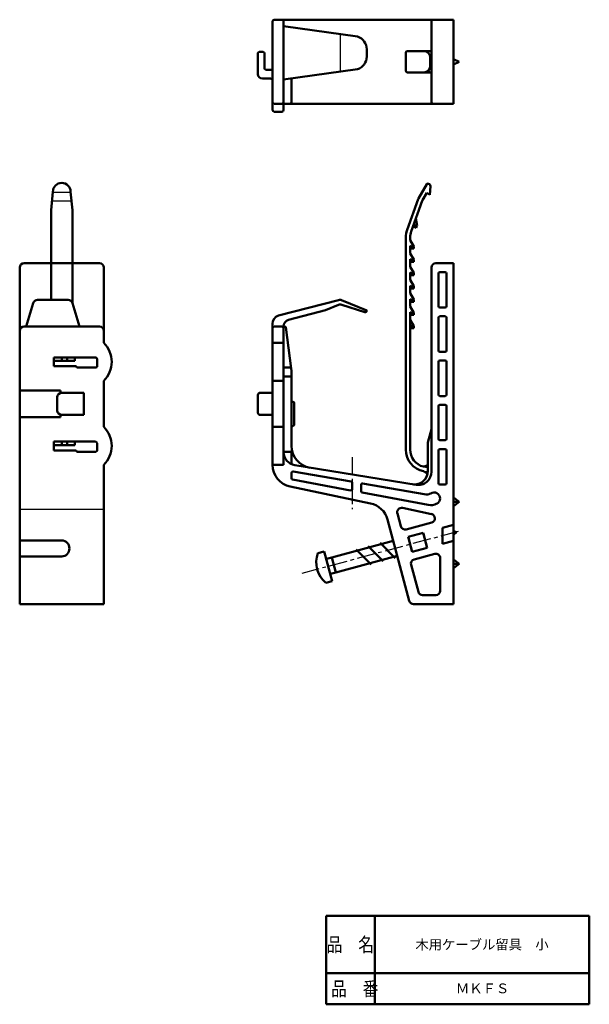
# Model space of a CAD drawing. Units: millimetres. Extents: x 57 to 186, y 20 to 242.
import ezdxf

# ---------------------------------------------------------------- set-up
doc = ezdxf.new("R2010")
doc.units = ezdxf.units.MM
doc.header["$LTSCALE"] = 0.128448
doc.linetypes.add('CENTER', pattern=[50.8, 31.75, -6.35, 6.35, -6.35])
doc.layers.add('NoLayerName_001', color=7, linetype='Continuous')
doc.layers.add('NoLayerName_002', color=7, linetype='Continuous')
doc.styles.get("Standard").update_dxf_attribs({"font": 'txt', "bigfont": 'extfont2'})

# ---------------------------------------------------------------- blocks, each defined once
blk = doc.blocks.new('JZB_0001')
at = {"layer": 'NoLayerName_001', "color": 7, "linetype": 'Continuous', "lineweight": 50}
for p, q in [((31.67, 11.49), (31.04, 11.65)), ((31.04, 10.88), (31.67, 11.49)), ((17.4, 9.48), (3.48, 5.75)), ((14.41, 9.05), (17.84, 5.62)), ((1.79, 7.08), (0.38, 6.7)), ((3.59, 0.38), (1.79, 7.08)), ((3.48, 5.75), (2.34, 5.45)), ((4.39, 2.37), (3.48, 5.75)), ((18.3, 6.1), (4.39, 2.37)), ((4.39, 2.37), (3.24, 2.07)), ((3.59, 0.38), (2.18, 0))]:
    blk.add_line(p, q, dxfattribs=at)
for centre, radius, start, end in [((5.95, 4.6), 5.95, 159.3147, 230.6853), ((2.31, 5.54), 0.0992, 195, 285), ((3.27, 1.97), 0.0992, 105, 195)]:
    blk.add_arc(centre, radius, start, end, dxfattribs=at)

msp = doc.modelspace()

# ---------------------------------------------------------------- linework, layer by layer
at = {"layer": 'NoLayerName_001', "color": 7, "linetype": 'Continuous', "lineweight": 50}
for p, q in [((114.42, 242.05), (114.42, 222.05)), ((114.82, 242.45), (116.52, 242.45)), ((155.32, 242.45), (114.82, 242.45)), ((116.92, 242.05), (116.92, 222.05)), ((133.64, 238.62), (116.93, 240.95)), ((150.32, 242.05), (150.32, 235.35)), ((155.32, 223.45), (155.32, 242.45)), ((111.12, 230.15), (111.12, 234.85)), ((112.32, 235.15), (111.42, 235.15)), ((112.62, 234.85), (112.62, 231.45)), ((113.92, 229.15), (112.12, 229.15)), ((114.42, 231.15), (112.92, 231.15)), ((133.64, 231.27), (116.93, 228.95)), ((118.72, 223.85), (118.72, 229.2)), ((150.32, 223.85), (150.32, 230.55)), ((155.32, 223.45), (114.82, 223.45)), ((116.52, 221.65), (114.82, 221.65)), ((64.78, 203.59), (64.38, 199.41)), ((68.78, 203.59), (69.18, 199.41)), ((145.76, 194.62), (148.26, 201.5)), ((146.98, 195.63), (146.36, 196.28)), ((146.81, 197.5), (147.08, 195.91)), ((146.98, 195.63), (147.08, 195.91)), ((146.16, 195.71), (146.91, 195.44)), ((146.98, 195.63), (146.91, 195.44)), ((145.52, 193.25), (145.52, 192.64)), ((145.52, 192.64), (146.32, 191.24)), ((146.32, 190.94), (145.52, 191.34)), ((145.52, 191.34), (145.52, 189.64)), ((145.52, 189.64), (146.32, 188.24)), ((75.28, 187.43), (58.28, 187.43)), ((146.32, 187.94), (145.52, 188.34)), ((145.52, 188.34), (145.52, 186.64)), ((151.32, 187.43), (155.32, 187.43)), ((155.32, 187.43), (155.32, 110.43)), ((57.28, 186.43), (57.28, 110.43)), ((76.28, 186.43), (76.28, 169.47)), ((145.52, 186.64), (146.32, 185.24)), ((146.32, 184.94), (145.52, 185.34)), ((145.52, 185.34), (145.52, 183.64)), ((150.32, 140.33), (150.32, 186.43)), ((151.92, 177.73), (151.92, 185.13)), ((152.22, 185.43), (153.42, 185.43)), ((153.72, 177.73), (153.72, 185.13)), ((145.52, 183.64), (146.32, 182.24)), ((146.32, 181.94), (145.52, 182.34)), ((145.52, 182.34), (145.52, 180.64)), ((145.52, 180.64), (146.32, 179.24)), ((129.35, 179.1), (115.73, 175.6)), ((129.36, 178.02), (126.38, 176.79)), ((130.03, 179.1), (135.69, 176.77)), ((130.05, 178.05), (135.3, 176.37)), ((146.32, 178.94), (145.52, 179.34)), ((145.52, 179.34), (145.52, 177.64)), ((118.04, 174.65), (126.38, 176.79)), ((135.69, 176.66), (135.69, 176.77)), ((145.52, 177.64), (146.32, 176.24)), ((146.32, 175.94), (145.52, 176.34)), ((152.22, 177.43), (153.42, 177.43)), ((114.42, 141.88), (114.42, 173.72)), ((145.52, 174.64), (146.32, 173.24)), ((151.92, 167.73), (151.92, 175.13)), ((152.22, 175.43), (153.42, 175.43)), ((153.72, 167.73), (153.72, 175.13)), ((75.28, 173.12), (58.28, 173.12)), ((116.52, 173.12), (114.82, 173.12)), ((116.92, 141.86), (116.92, 173.2)), ((117.24, 173.12), (116.92, 173.12)), ((118.64, 163.68), (117.44, 172.95)), ((146.32, 172.94), (145.52, 173.34)), ((114.42, 169.47), (116.92, 169.47)), ((152.22, 167.43), (153.42, 167.43)), ((64.98, 166.15), (64.98, 164.15)), ((74.38, 166.15), (64.98, 166.15)), ((69.78, 165.35), (64.98, 165.35)), ((69.78, 166.15), (69.78, 165.35)), ((74.78, 164.15), (74.78, 165.75)), ((151.92, 157.73), (151.92, 165.13)), ((152.22, 165.43), (153.42, 165.43)), ((153.72, 157.73), (153.72, 165.13)), ((69.86, 164.15), (64.98, 164.15)), ((70.38, 163.85), (74.48, 163.85)), ((76.28, 160.86), (76.28, 150.43)), ((114.42, 160.86), (116.92, 160.86)), ((118.72, 162.05), (118.72, 146.17)), ((66.48, 158.65), (57.28, 158.65)), ((66.48, 158.15), (66.48, 158.65)), ((66.78, 158.15), (71.78, 158.15)), ((71.78, 158.15), (71.78, 153.15)), ((111.62, 158.15), (114.42, 158.15)), ((65.78, 154.15), (65.78, 157.15)), ((111.12, 153.65), (111.12, 157.65)), ((119.02, 156.15), (118.72, 156.15)), ((119.32, 150.95), (119.32, 155.85)), ((152.22, 157.43), (153.42, 157.43)), ((151.92, 147.73), (151.92, 155.13)), ((152.22, 155.43), (153.42, 155.43)), ((153.72, 147.73), (153.72, 155.13)), ((66.48, 152.65), (57.28, 152.65)), ((66.48, 153.15), (66.48, 152.65)), ((66.78, 153.15), (71.78, 153.15)), ((111.62, 153.15), (114.42, 153.15)), ((114.42, 150.43), (116.92, 150.43)), ((119.02, 150.65), (118.72, 150.65)), ((149.52, 146.93), (150.32, 149.93)), ((64.98, 147.15), (64.98, 145.15)), ((74.38, 147.15), (64.98, 147.15)), ((69.78, 147.15), (69.78, 146.35)), ((149.52, 140.46), (149.52, 146.93)), ((152.22, 147.43), (153.42, 147.43)), ((69.78, 146.35), (64.98, 146.35)), ((69.86, 145.15), (64.98, 145.15)), ((70.38, 144.85), (74.48, 144.85)), ((74.78, 145.15), (74.78, 146.75)), ((151.92, 137.73), (151.92, 145.13)), ((152.22, 145.43), (153.42, 145.43)), ((153.72, 137.73), (153.72, 145.13)), ((76.28, 141.86), (76.28, 110.43)), ((114.42, 141.86), (116.92, 141.86)), ((119.07, 140.36), (132.17, 138.11)), ((146.84, 137.37), (119.44, 141.8)), ((148.52, 141.46), (149.52, 141.84)), ((148.52, 140.44), (149.45, 139.84)), ((118.72, 138.86), (118.72, 140.06)), ((118.96, 138.57), (132.06, 136.11)), ((136.59, 133.15), (118.39, 136.99)), ((132.42, 136.41), (132.42, 137.81)), ((134.42, 135.92), (134.42, 137.37)), ((149.1, 135.21), (134.77, 137.66)), ((153.42, 137.43), (152.22, 137.43)), ((149.6, 132.82), (134.66, 135.62)), ((143.79, 132.15), (150.32, 130.77)), ((145.32, 111.17), (140.39, 129.55)), ((143.4, 127.99), (142.62, 130.91)), ((144.62, 127.29), (150.38, 128.83)), ((152.82, 127.67), (155.32, 128.34)), ((152.82, 124.05), (152.82, 127.67)), ((66.78, 124.82), (57.28, 124.82)), ((148.46, 126.5), (145.08, 125.6)), ((145.08, 125.6), (145.98, 122.22)), ((145.14, 125.36), (145.92, 122.46)), ((148.46, 126.5), (149.36, 123.12)), ((148.52, 126.26), (149.3, 123.36)), ((152.82, 124.05), (155.32, 124.72)), ((133.35, 122.74), (136.71, 119.38)), ((136.06, 123.47), (139.42, 120.1)), ((145.98, 122.22), (149.36, 123.12)), ((66.78, 121.19), (57.28, 121.19)), ((151.06, 121.76), (146.43, 120.53)), ((152.32, 120.8), (152.32, 113.43)), ((145.73, 119.3), (147.37, 113.17)), ((148.34, 112.43), (151.32, 112.43)), ((76.28, 110.43), (57.28, 110.43)), ((146.28, 110.43), (155.32, 110.43)), ((126.5, 40), (186, 40)), ((186, 20), (126.5, 20))]:
    msp.add_line(p, q, dxfattribs=at)
at = {"layer": 'NoLayerName_001', "color": 3, "linetype": 'Continuous', "lineweight": 25}
msp.add_line((129.73, 239.17), (129.73, 230.73), dxfattribs=at)
at = {"layer": 'NoLayerName_001', "color": 4, "linetype": 'Continuous', "lineweight": 50}
for p, q in [((135.71, 235.77), (135.71, 234.95)), ((135.71, 234.12), (135.71, 234.95)), ((60.35, 178.41), (58.78, 173.12)), ((61.31, 179.13), (64.78, 179.13)), ((68.25, 179.13), (64.78, 179.13)), ((69.21, 178.41), (70.78, 173.12)), ((118.45, 163.85), (116.92, 163.85)), ((118.64, 163.68), (118.72, 163.12)), ((118.72, 162.05), (118.72, 163.12)), ((118.52, 161.85), (116.92, 161.85)), ((118.52, 144.85), (116.92, 144.85)), ((118.72, 142.01), (118.72, 144.65))]:
    msp.add_line(p, q, dxfattribs=at)
at = {"layer": 'NoLayerName_001', "color": 3, "linetype": 'Continuous', "lineweight": 50}
for p, q in [((144.52, 230.95), (144.52, 234.95)), ((150.32, 235.35), (144.92, 235.35)), ((150.07, 233.85), (150.07, 232.05)), ((150.32, 235.35), (150.32, 230.55)), ((150.32, 230.55), (144.92, 230.55)), ((144.82, 194.96), (147.35, 201.92)), ((64.38, 199.41), (64.38, 179.13)), ((69.18, 199.41), (69.18, 178.5)), ((144.52, 193.25), (144.52, 145.34)), ((145.52, 190.74), (146.32, 190.74)), ((146.32, 191.24), (146.32, 190.74)), ((145.52, 187.74), (146.32, 187.74)), ((146.32, 188.24), (146.32, 187.74)), ((145.52, 184.74), (146.32, 184.74)), ((146.32, 185.24), (146.32, 184.74)), ((145.52, 181.74), (146.32, 181.74)), ((146.32, 182.24), (146.32, 181.74)), ((145.52, 178.74), (146.32, 178.74)), ((146.32, 179.24), (146.32, 178.74)), ((145.52, 176.34), (145.52, 145.34)), ((145.52, 175.74), (146.32, 175.74)), ((146.32, 176.24), (146.32, 175.74)), ((145.52, 172.74), (146.32, 172.74)), ((146.32, 173.24), (146.32, 172.74)), ((66.78, 166.15), (66.78, 165.35)), ((67.98, 166.15), (67.98, 165.35)), ((66.78, 147.15), (66.78, 146.35)), ((67.98, 147.15), (67.98, 146.35))]:
    msp.add_line(p, q, dxfattribs=at)
at = {"layer": 'NoLayerName_001', "color": 1, "linetype": 'Continuous', "lineweight": 50}
for p, q in [((155.32, 233.55), (156.62, 232.95)), ((155.32, 232.35), (156.62, 232.95)), ((147.43, 202.08), (149.28, 205.29)), ((149.88, 205.28), (149.69, 205.4)), ((150.13, 204.81), (149.98, 202.91)), ((148.34, 201.66), (149.29, 203.31)), ((149.29, 203.31), (149.98, 202.91)), ((156.62, 133.53), (155.32, 134.53)), ((156.62, 133.53), (155.32, 133.53)), ((156.62, 133.53), (155.32, 132.53)), ((156.62, 119.53), (155.32, 120.53)), ((156.62, 119.53), (155.32, 119.53)), ((156.62, 119.53), (155.32, 118.53))]:
    msp.add_line(p, q, dxfattribs=at)
at = {"layer": 'NoLayerName_001', "color": 8, "linetype": 'Continuous', "lineweight": 25}
for p, q in [((64.76, 203.5), (68.8, 203.5)), ((64.58, 201.52), (68.98, 201.52))]:
    msp.add_line(p, q, dxfattribs=at)
at = {"layer": 'NoLayerName_001', "color": 30, "linetype": 'CENTER', "lineweight": 25}
for p, q in [((132.42, 143.59), (132.42, 131.89)), ((156.4, 126.82), (121.06, 117.35))]:
    msp.add_line(p, q, dxfattribs=at)
at = {"layer": 'NoLayerName_001', "color": 7, "linetype": 'Continuous', "lineweight": 25}
msp.add_line((57.28, 131.89), (76.28, 131.89), dxfattribs=at)
at = {"layer": 'NoLayerName_001', "color": 7, "linetype": 'Continuous', "lineweight": 50}
for centre, radius, start, end in [((114.82, 242.05), 0.4, 90, 180), ((116.52, 242.05), 0.4, 0, 90), ((150.72, 242.05), 0.4, 90, 180), ((111.42, 234.85), 0.3, 90, 180), ((112.32, 234.85), 0.3, 0, 90), ((112.92, 231.45), 0.3, 180, 270), ((114.12, 231.45), 0.3, 270, 0), ((112.12, 230.15), 1, 180, 270), ((113.92, 228.65), 0.5, 0, 90), ((114.82, 223.85), 0.4, 180, 270), ((116.52, 223.85), 0.4, 270, 0), ((118.32, 223.85), 0.4, 270, 0), ((150.72, 223.85), 0.4, 180, 270), ((114.82, 222.05), 0.4, 180, 270), ((116.52, 222.05), 0.4, 270, 0), ((66.78, 203.59), 2, 90, 180), ((66.78, 203.59), 2, 0, 90), ((149.52, 193.25), 4, 160, 180), ((58.28, 186.43), 1, 90, 180), ((75.28, 186.43), 1, 0, 90), ((151.32, 186.43), 1, 90, 180), ((152.22, 185.13), 0.3, 90, 180), ((153.42, 185.13), 0.3, 0, 90), ((129.69, 178.16), 1, 70, 110), ((129.74, 177.1), 1, 72.2964, 112.4102), ((135.39, 176.66), 0.3, 252.2964, 360), ((152.22, 177.73), 0.3, 180, 270), ((153.42, 177.73), 0.3, 270, 0), ((116.42, 173.72), 2, 110, 180), ((118.42, 173.2), 1.5, 104.4165, 180), ((152.22, 175.13), 0.3, 90, 180), ((153.42, 175.13), 0.3, 0, 90), ((58.28, 172.12), 1, 90, 180), ((75.28, 172.12), 1, 0, 90), ((114.82, 172.72), 0.4, 90, 180), ((116.52, 172.72), 0.4, 0, 90), ((117.24, 172.92), 0.2, 7.4069, 90), ((72.08, 165.15), 6, 314.427, 45.573), ((152.22, 167.73), 0.3, 180, 270), ((153.42, 167.73), 0.3, 270, 0), ((74.38, 165.75), 0.4, 0, 90), ((152.22, 165.13), 0.3, 90, 180), ((153.42, 165.13), 0.3, 0, 90), ((69.86, 163.85), 0.3, 30, 90), ((70.38, 164.15), 0.3, 210, 270), ((74.48, 164.15), 0.3, 270, 0), ((66.78, 157.15), 1, 90, 180), ((111.62, 157.65), 0.5, 90, 180), ((119.02, 155.85), 0.3, 0, 90), ((152.22, 157.73), 0.3, 180, 270), ((153.42, 157.73), 0.3, 270, 0), ((66.78, 154.15), 1, 180, 270), ((111.62, 153.65), 0.5, 180, 270), ((152.22, 155.13), 0.3, 90, 180), ((153.42, 155.13), 0.3, 0, 90), ((72.08, 146.15), 6, 314.427, 45.573), ((119.02, 150.95), 0.3, 270, 360), ((74.38, 146.75), 0.4, 0, 90), ((152.22, 147.73), 0.3, 180, 270), ((153.42, 147.73), 0.3, 270, 0), ((69.86, 144.85), 0.3, 30, 90), ((70.38, 145.15), 0.3, 210, 270), ((74.48, 145.15), 0.3, 270, 0), ((119.92, 144.76), 3, 180, 260.8121), ((123.72, 146.17), 5, 180, 260.8121), ((152.22, 145.13), 0.3, 90, 180), ((153.42, 145.13), 0.3, 0, 90), ((119.42, 141.88), 5, 180, 258.1127), ((119.02, 140.06), 0.3, 80.2691, 180), ((146.52, 140.46), 3, 260.8121, 0), ((147.32, 140.33), 3, 260.8121, 0), ((119.02, 138.86), 0.3, 180, 259.3682), ((132.12, 137.81), 0.3, 360, 80.2691), ((132.12, 136.41), 0.3, 259.3682, 0), ((134.72, 137.37), 0.3, 80.2691, 180), ((134.72, 135.92), 0.3, 180, 259.3682), ((152.22, 137.73), 0.3, 180, 270), ((153.42, 137.73), 0.3, 270, 0), ((149.35, 136.68), 1.5, 260.2691, 303.3186), ((150.92, 134.3), 1.35, 297.4802, 123.3186), ((135.56, 128.26), 5, 15, 78.1127), ((143.58, 131.17), 1, 78.1127, 195), ((150.16, 135.77), 3, 259.3682, 297.4802), ((150.12, 129.8), 1, 285, 78.1127), ((144.36, 128.25), 1, 195, 285), ((146.69, 119.56), 1, 105, 195), ((151.32, 120.8), 1, 360, 105), ((148.34, 113.43), 1, 195, 270), ((151.32, 113.43), 1, 270, 0), ((146.28, 111.43), 1, 195, 270)]:
    msp.add_arc(centre, radius, start, end, dxfattribs=at)
at = {"layer": 'NoLayerName_001', "color": 4, "linetype": 'Continuous', "lineweight": 50}
for centre, radius, start, end in [((132.71, 235.77), 3, 0, 71.8966), ((132.71, 234.12), 3, 288.1034, 0), ((61.31, 178.13), 1, 90, 163.4802), ((68.25, 178.13), 1, 16.5198, 90), ((118.45, 163.65), 0.2, 7.4069, 90), ((118.52, 162.05), 0.2, 270, 360), ((118.52, 144.65), 0.2, 0, 90)]:
    msp.add_arc(centre, radius, start, end, dxfattribs=at)
at = {"layer": 'NoLayerName_001', "color": 3, "linetype": 'Continuous', "lineweight": 50}
for centre, radius, start, end in [((144.92, 234.95), 0.4, 90, 180), ((148.57, 233.85), 1.5, 0, 90), ((150.02, 234.85), 0.5, 90, 163.039), ((148.57, 232.05), 1.5, 270, 0), ((144.92, 230.95), 0.4, 180, 270), ((150.02, 231.05), 0.5, 196.961, 270), ((148.29, 201.58), 1, 150, 160), ((149.2, 201.16), 1, 150, 160), ((149.52, 193.25), 5, 160, 180), ((149.52, 145.34), 5, 180, 258.463), ((149.52, 145.34), 4, 180, 255.5225)]:
    msp.add_arc(centre, radius, start, end, dxfattribs=at)
at = {"layer": 'NoLayerName_001', "color": 1, "linetype": 'Continuous', "lineweight": 50}
for centre, radius, start, end in [((149.54, 205.14), 0.3, 60, 150), ((149.63, 204.85), 0.5, 355.5755, 60)]:
    msp.add_arc(centre, radius, start, end, dxfattribs=at)
at = {"layer": 'NoLayerName_001', "color": 7, "linetype": 'Continuous', "lineweight": 25}
for radius, start in [(4, 255.5225), (5, 258.463)]:
    msp.add_arc((149.52, 145.34), radius, start, 270, dxfattribs=at)
at = {"layer": 'NoLayerName_001', "color": 7, "linetype": 'Continuous', "lineweight": 50}
msp.add_ellipse((66.78, 123), major_axis=(0, 1.81), ratio=0.966851, start_param=3.141593, end_param=6.283185, dxfattribs=at)
at = {"layer": 'NoLayerName_002', "color": 7, "linetype": 'Continuous', "lineweight": 50}
for p, q in [((126.5, 40), (126.5, 20)), ((137.5, 40), (137.5, 20)), ((186, 40), (186, 20)), ((126.5, 27), (186, 27))]:
    msp.add_line(p, q, dxfattribs=at)

# ---------------------------------------------------------------- block references
at = {"layer": 'NoLayerName_001'}
msp.add_blockref('JZB_0001', (124.3, 115.21), dxfattribs=at)

# ---------------------------------------------------------------- texts
at = {"layer": 'NoLayerName_001', "color": 7, "lineweight": 50, "char_height": 2.2069, "attachment_point": 5, "line_spacing_factor": 0.779633}
for s, insert, width in [('\\fMS PGothic|b0|c128|p50;\\A1;木用ケーブル留具\u3000小', (161.75, 33.5), 32.1111), ('\\fMS PGothic|b0|c128|p50;\\A1;ＭＫＦＳ', (161.88, 23.6), 10.3889)]:
    msp.add_mtext(s, dxfattribs=dict(at, insert=insert, width=width))
at = {"layer": 'NoLayerName_002', "color": 7, "lineweight": 50, "char_height": 3.2, "width": 9.9939, "line_spacing_factor": 0.6}
for s, insert, attachment_point in [('\\A1;\\W0.816497;\\T0.979796;品\u3000名', (132, 33.5), 5), ('\\A1;\\W0.816497;\\T0.979796;品\u3000番', (127.65, 21.9), 7)]:
    msp.add_mtext(s, dxfattribs=dict(at, insert=insert, attachment_point=attachment_point))

doc.saveas('drawing.dxf')
